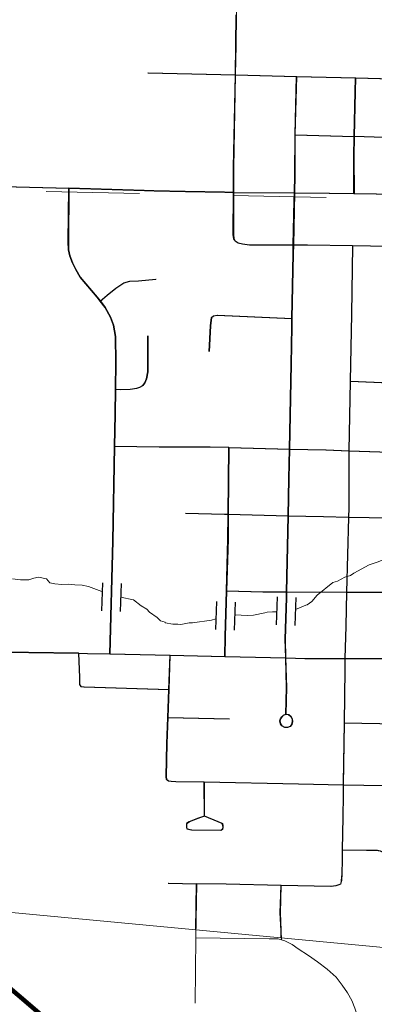
# Model space of a CAD drawing. Extents: x -104.7 to -60.7, y -103.6 to -69.6.
# Drawn here: x -81.3 to -81, y -86.9 to -85.9 of the extents above; entities that cross this region are included whole.
import ezdxf

# ---------------------------------------------------------------- set-up
doc = ezdxf.new("R2010")
doc.units = ezdxf.units.MI
doc.header["$MEASUREMENT"] = 0
doc.linetypes.add('DGN Style 1', pattern=[0.03005, 5e-05, -0.03])
doc.linetypes.add('DGN Style 2', pattern=[0.05, 0.03, -0.02])
for name, color, linetype, lineweight in [('tdCoCityStreetMajor', 7, 'Continuous', 30), ('tdCoCityStreetMinor', 7, 'Continuous', 0), ('tdCoPriCL', 7, 'Continuous', 0), ('tdCoPriNonDiv', 1, 'Continuous', 211), ('tdCoPriNonDivCL', 16, 'Continuous', 0), ('tdCoSectLine', 7, 'DGN Style 1', 13), ('tdPICityStreetCL', 7, 'DGN Style 2', 0), ('tdPIHydro', 62, 'DGN Style 1', 0), ('tdPIMapPltShpe', 5, 'DGN Style 1', 0), ('tdPIStruc', 7, 'Continuous', 0)]:
    doc.layers.add(name, color=color, linetype=linetype, lineweight=lineweight)

# ---------------------------------------------------------------- blocks, each defined once
blk = doc.blocks.new('CUL1_1')
at = {"layer": 'tdPIStruc', "color": 1, "linetype": 'Continuous', "lineweight": 30}
for p, q in [((-0.015, 0.01), (0.015, 0.01)), ((-0.015, -0.01), (0.015, -0.01))]:
    blk.add_line(p, q, dxfattribs=at)
blk = doc.blocks.new('CUL1_2')
at = {"layer": 'tdPIStruc', "color": 1, "linetype": 'Continuous', "lineweight": 30}
for p, q in [((-0.015, 0.01), (0.015, 0.01)), ((-0.015, -0.01), (0.015, -0.01))]:
    blk.add_line(p, q, dxfattribs=at)

msp = doc.modelspace()

# ---------------------------------------------------------------- linework, layer by layer
at = {"layer": 'tdCoCityStreetMajor', "flags": 128}
for points in [[(-81.4207, -86.0288), (-81.3068, -86.0317), (-81.293, -86.0321)], [(-81.293, -86.0321), (-81.2121, -86.0346)], [(-81.2121, -86.0346), (-81.2017, -86.0349), (-81.1684, -86.0356)], [(-81.1684, -86.0356), (-81.1262, -86.0364), (-81.1165, -86.0365)], [(-81.1165, -86.0365), (-81.0512, -86.037), (-81.014, -86.0374), (-80.9873, -86.0378), (-80.9635, -86.0381), (-80.9529, -86.0386), (-80.9398, -86.0416), (-80.9221, -86.0441), (-80.9171, -86.0448), (-80.8413, -86.0473), (-80.8303, -86.0477), (-80.8217, -86.048), (-80.7645, -86.0498), (-80.7193, -86.0512), (-80.6932, -86.0517)], [(-81.6911, -86.5984), (-81.6758, -86.5808), (-81.6457, -86.5512), (-81.639, -86.5463), (-81.6299, -86.5411), (-81.622, -86.5374), (-81.6126, -86.5337), (-81.601, -86.5303), (-81.5914, -86.5283), (-81.5823, -86.5271), (-81.5668, -86.5266), (-81.5283, -86.5271), (-81.4733, -86.5278), (-81.3362, -86.5295)], [(-81.3362, -86.5295), (-81.2824, -86.5301)], [(-81.2824, -86.5301), (-81.2731, -86.5303), (-81.249, -86.5308), (-81.1845, -86.5323), (-81.1259, -86.5337), (-81.0606, -86.5352), (-81.04, -86.5357), (-80.997, -86.5357), (-80.9406, -86.5358), (-80.93, -86.5358)]]:
    msp.add_lwpolyline(points, dxfattribs=at)
at = {"layer": 'tdCoCityStreetMinor', "flags": 128}
for points in [[(-81.1145, -85.9108), (-81.1139, -85.8788), (-81.1135, -85.8462), (-81.1132, -85.8171)], [(-81.2081, -85.9085), (-81.1145, -85.9108), (-81.0489, -85.9124), (-80.9856, -85.914), (-80.9202, -85.9156)], [(-81.1165, -86.0365), (-81.1164, -86.01), (-81.1145, -85.9108)], [(-81.0506, -85.975), (-81.0506, -85.9746), (-81.0489, -85.9124)], [(-80.9873, -86.0378), (-80.9876, -85.9982), (-80.9872, -85.9768), (-80.9862, -85.9287), (-80.9856, -85.914)], [(-81.0548, -86.2207), (-81.054, -86.1805), (-81.0538, -86.1716), (-81.0525, -86.1023), (-81.0523, -86.0931), (-81.0512, -86.037), (-81.0508, -86.018), (-81.0506, -85.975)], [(-81.0506, -85.975), (-80.9872, -85.9768)], [(-80.9872, -85.9768), (-80.9336, -85.9783)], [(-81.2873, -86.1157), (-81.289, -86.1121), (-81.2917, -86.1044), (-81.2932, -86.098), (-81.2934, -86.0894), (-81.293, -86.0321)], [(-81.1146, -86.0887), (-81.1161, -86.0862), (-81.1166, -86.0818), (-81.1165, -86.0365)], [(-81.1146, -86.0887), (-81.1114, -86.0909), (-81.1068, -86.0921), (-81.0994, -86.0931), (-81.0523, -86.0931)], [(-81.0523, -86.0931), (-81.0372, -86.0931), (-80.989, -86.0939)], [(-80.993, -86.3132), (-80.9916, -86.2388), (-80.9901, -86.1669), (-80.989, -86.0939)], [(-80.989, -86.0939), (-80.9307, -86.0948), (-80.9233, -86.0952)], [(-81.244, -86.3088), (-81.2434, -86.2739), (-81.2429, -86.2474), (-81.2424, -86.2189), (-81.2429, -86.191), (-81.2451, -86.1789), (-81.2483, -86.1703), (-81.254, -86.1597), (-81.2591, -86.1532), (-81.2626, -86.1488), (-81.2806, -86.1274), (-81.2855, -86.1192), (-81.2873, -86.1157)], [(-81.2591, -86.1532), (-81.252, -86.1466), (-81.2426, -86.139), (-81.234, -86.1335), (-81.2276, -86.1316), (-81.2182, -86.1311), (-81.1997, -86.1296)], [(-81.1425, -86.2069), (-81.1411, -86.1795), (-81.1401, -86.1706), (-81.1379, -86.1689), (-81.1339, -86.1681), (-81.0538, -86.1716)], [(-81.2429, -86.2474), (-81.2375, -86.2475), (-81.2271, -86.2472), (-81.2202, -86.2462), (-81.2167, -86.2453), (-81.2135, -86.2433), (-81.2116, -86.2406), (-81.2096, -86.2361), (-81.2084, -86.2287), (-81.2081, -86.1903)], [(-81.0566, -86.3114), (-81.0548, -86.2207)], [(-80.9916, -86.2388), (-80.9327, -86.2411), (-80.9259, -86.2422)], [(-81.249, -86.5308), (-81.2458, -86.41), (-81.244, -86.3088)], [(-81.244, -86.3088), (-81.196, -86.3096), (-81.1869, -86.3096)], [(-81.1869, -86.3096), (-81.1415, -86.3094), (-81.1214, -86.3099), (-81.0566, -86.3114), (-81.0175, -86.3123), (-80.993, -86.3132), (-80.9268, -86.3156), (-80.9268, -86.3156)], [(-81.1221, -86.3817), (-81.1214, -86.3099)], [(-81.0606, -86.5352), (-81.0606, -86.5352), (-81.0612, -86.5151), (-81.0597, -86.4707), (-81.0596, -86.4644), (-81.058, -86.3832), (-81.0572, -86.343), (-81.0566, -86.3114)], [(-80.9934, -86.3846), (-80.9931, -86.3743), (-80.9931, -86.3161), (-80.993, -86.3132)], [(-81.1679, -86.3806), (-81.1221, -86.3817), (-81.058, -86.3832), (-81.0202, -86.3841), (-80.9934, -86.3846), (-80.9274, -86.3857), (-80.8661, -86.3868), (-80.8463, -86.3875)], [(-81.1259, -86.5337), (-81.1255, -86.5122), (-81.124, -86.4634), (-81.1223, -86.4078), (-81.1221, -86.3817)], [(-80.997, -86.5357), (-80.9963, -86.5013), (-80.9954, -86.4646), (-80.9934, -86.3846)], [(-81.124, -86.4634), (-81.0851, -86.4642), (-81.0596, -86.4644), (-80.9954, -86.4646), (-80.9293, -86.4649), (-80.908, -86.465), (-80.8935, -86.465), (-80.8601, -86.465), (-80.8532, -86.4647), (-80.8503, -86.4638), (-80.8486, -86.463), (-80.8445, -86.4608)], [(-81.2824, -86.5301), (-81.2816, -86.5561), (-81.2814, -86.5637), (-81.2799, -86.5659), (-81.2767, -86.5662), (-81.1858, -86.5691)], [(-81.1873, -86.666), (-81.1881, -86.6653), (-81.1886, -86.6621), (-81.1879, -86.6268), (-81.1869, -86.5991), (-81.1858, -86.5691), (-81.1845, -86.5323)], [(-81.0604, -86.5953), (-81.0576, -86.5958), (-81.055, -86.5979), (-81.0537, -86.6004), (-81.0534, -86.6031), (-81.0541, -86.6066), (-81.0559, -86.6086), (-81.0585, -86.6098), (-81.0615, -86.6098), (-81.0646, -86.608), (-81.066, -86.6057), (-81.0668, -86.6024), (-81.0662, -86.6004), (-81.0648, -86.5982), (-81.0631, -86.5965), (-81.0604, -86.5953), (-81.0604, -86.5953), (-81.0597, -86.5667), (-81.0606, -86.5352)], [(-80.9994, -86.7058), (-80.999, -86.6821), (-80.9989, -86.6713), (-80.998, -86.6049), (-80.9973, -86.5477), (-80.997, -86.5357)], [(-81.1869, -86.5991), (-81.1211, -86.6005)], [(-80.998, -86.6049), (-80.9406, -86.6059), (-80.9317, -86.6061), (-80.8614, -86.6074), (-80.8524, -86.6076)], [(-81.1873, -86.666), (-81.1862, -86.667), (-81.1832, -86.6675), (-81.1783, -86.6678), (-81.1479, -86.6684), (-81.0468, -86.6705), (-80.9989, -86.6713)], [(-81.1477, -86.7047), (-81.1548, -86.7072), (-81.1639, -86.7106), (-81.1666, -86.7126), (-81.1669, -86.7141), (-81.1669, -86.7163), (-81.1664, -86.7183), (-81.1615, -86.7192), (-81.1299, -86.7197), (-81.1282, -86.7185), (-81.1277, -86.7168), (-81.1279, -86.7148), (-81.1284, -86.7126), (-81.1329, -86.7106), (-81.1477, -86.7047), (-81.1479, -86.6684)], [(-80.9989, -86.6713), (-80.9331, -86.6725), (-80.8814, -86.6735), (-80.8532, -86.674), (-80.7764, -86.6754), (-80.7723, -86.6755), (-80.7637, -86.6757), (-80.7023, -86.6769)], [(-80.9999, -86.7408), (-80.9994, -86.7058)], [(-81.0009, -86.7737), (-81.0003, -86.7664), (-80.9999, -86.7408)], [(-80.9999, -86.7408), (-80.9741, -86.7411), (-80.9627, -86.7411), (-80.9593, -86.7418), (-80.9566, -86.7433), (-80.9561, -86.7455), (-80.9561, -86.7492), (-80.9543, -86.7645), (-80.9524, -86.7662), (-80.9494, -86.7672), (-80.9467, -86.7674), (-80.9413, -86.7677), (-80.9134, -86.7674)], [(-81.1864, -86.7765), (-81.1562, -86.777)], [(-81.1578, -86.9048), (-81.157, -86.8351), (-81.1562, -86.777)], [(-81.1562, -86.777), (-81.1243, -86.7775), (-81.0656, -86.7788), (-81.0121, -86.78), (-81.0067, -86.7792), (-81.0037, -86.7783), (-81.002, -86.7773), (-81.001, -86.7746), (-81.0009, -86.7737)], [(-80.9806, -87.0234), (-80.981, -87.0009), (-80.9808, -86.9552), (-80.9808, -86.9376), (-80.9815, -86.9307), (-80.9832, -86.9213), (-80.9867, -86.9102), (-80.9901, -86.902), (-80.9946, -86.8937), (-81.0003, -86.8855), (-81.0069, -86.8771), (-81.0163, -86.8685), (-81.0269, -86.8606), (-81.0365, -86.854), (-81.0476, -86.8468), (-81.054, -86.8421), (-81.0619, -86.8382), (-81.0652, -86.8372), (-81.0656, -86.8271), (-81.0663, -86.8083), (-81.0656, -86.7788)], [(-81.157, -86.8351), (-81.0787, -86.836), (-81.0688, -86.8362), (-81.0652, -86.8372)]]:
    msp.add_lwpolyline(points, dxfattribs=at)
at = {"layer": 'tdCoPriCL', "color": 7, "linetype": 'Continuous', "lineweight": 0, "flags": 128}
msp.add_lwpolyline([(-81.3895, -86.8606), (-81.3303, -86.9109)], dxfattribs=at)
at = {"layer": 'tdCoPriNonDiv', "color": 1, "linetype": 'Continuous', "lineweight": 211, "flags": 128}
msp.add_lwpolyline([(-81.6198, -86.6643), (-81.3302, -86.9109), (-81.1579, -87.0598), (-81.1002, -87.1064), (-81.075, -87.1237), (-81.055, -87.1355), (-81.0227, -87.1518), (-80.9897, -87.1654), (-80.9576, -87.1755), (-80.911, -87.1859), (-80.8733, -87.1896), (-80.8407, -87.1903), (-80.8067, -87.1883), (-80.7616, -87.1826), (-80.731, -87.1777), (-80.7129, -87.1746)], dxfattribs=at)
at = {"layer": 'tdCoPriNonDivCL', "color": 16, "linetype": 'Continuous', "lineweight": 0, "flags": 128}
msp.add_lwpolyline([(-81.3895, -86.8606), (-81.3303, -86.9109)], dxfattribs=at)
msp.add_lwpolyline([(-81.3895, -86.8606), (-81.3303, -86.9109)], dxfattribs=at)
at = {"layer": 'tdCoSectLine', "color": 7, "linetype": 'DGN Style 1', "lineweight": 0, "flags": 128}
msp.add_lwpolyline([(-81.9173, -86.0228), (-80.9222, -86.0439)], dxfattribs=at)
at = {"layer": 'tdPICityStreetCL', "color": 7, "linetype": 'Continuous', "lineweight": 30, "flags": 128}
for points in [[(-81.1148, -85.9108), (-81.1142, -85.8788), (-81.1139, -85.8462)], [(-81.2085, -85.9085), (-81.1148, -85.9108)], [(-81.1168, -86.0365), (-81.1167, -86.01), (-81.1148, -85.9108)], [(-81.1148, -85.9108), (-81.0492, -85.9124), (-80.986, -85.914), (-80.9206, -85.9156), (-80.8303, -85.9178), (-80.811, -85.9183), (-80.7638, -85.9192), (-80.6951, -85.9206), (-80.6913, -85.9206), (-80.6832, -85.9208), (-80.6201, -85.9224), (-80.5497, -85.9243), (-80.5422, -85.9245), (-80.4692, -85.9265), (-80.461, -85.9267), (-80.4115, -85.9277)], [(-81.0509, -85.975), (-81.0509, -85.9746), (-81.0492, -85.9124)], [(-80.9875, -85.9768), (-80.9865, -85.9287), (-80.986, -85.914)], [(-81.0609, -86.5352), (-81.0615, -86.5151), (-81.06, -86.4707), (-81.0599, -86.4643), (-81.0583, -86.3832), (-81.0576, -86.343), (-81.0569, -86.3114), (-81.0551, -86.2207), (-81.0544, -86.1805), (-81.0542, -86.1716), (-81.0529, -86.1023), (-81.0527, -86.0931), (-81.0517, -86.0452), (-81.0515, -86.037), (-81.0511, -86.018), (-81.0509, -85.975)], [(-81.0509, -85.975), (-80.9875, -85.9768)], [(-80.9877, -86.0378), (-80.988, -85.9982), (-80.9875, -85.9768)], [(-80.1548, -85.998), (-80.2186, -85.9959), (-80.2462, -85.9949), (-80.2829, -85.9942), (-80.3474, -85.9929), (-80.4123, -85.9917), (-80.4336, -85.9912), (-80.4698, -85.9905), (-80.5506, -85.9889), (-80.6211, -85.9875), (-80.6422, -85.9871), (-80.6532, -85.9867), (-80.6923, -85.9856), (-80.6963, -85.9855), (-80.7187, -85.9848), (-80.7642, -85.9834), (-80.8306, -85.9814), (-80.8785, -85.9799), (-80.9214, -85.9787), (-80.9339, -85.9783), (-80.9875, -85.9768)], [(-81.421, -86.0288), (-81.3071, -86.0317), (-81.2934, -86.0321)], [(-81.2443, -86.3088), (-81.2437, -86.2739), (-81.2432, -86.2474), (-81.2427, -86.2189), (-81.2432, -86.191), (-81.2454, -86.1789), (-81.2486, -86.1703), (-81.2543, -86.1597), (-81.2595, -86.1532), (-81.263, -86.1488), (-81.281, -86.1274), (-81.2859, -86.1192), (-81.2876, -86.1157), (-81.2893, -86.1121), (-81.292, -86.1044), (-81.2935, -86.098), (-81.2938, -86.0894), (-81.2934, -86.0321)], [(-81.1168, -86.0365), (-81.1266, -86.0364), (-81.1687, -86.0355), (-81.202, -86.0349), (-81.2124, -86.0346), (-81.2934, -86.0321)], [(-80.9894, -86.0939), (-81.0376, -86.0931), (-81.0527, -86.0931), (-81.0997, -86.0931), (-81.1071, -86.0921), (-81.1118, -86.0909), (-81.115, -86.0887), (-81.1157, -86.0874), (-81.1165, -86.0862), (-81.117, -86.0817), (-81.1168, -86.0365)], [(-81.1168, -86.0365), (-81.0515, -86.037), (-81.0144, -86.0374), (-80.9877, -86.0378), (-80.9638, -86.0381), (-80.9532, -86.0386), (-80.9401, -86.0416), (-80.9225, -86.044), (-80.9175, -86.0448), (-80.8416, -86.0473), (-80.8306, -86.0477), (-80.822, -86.048), (-80.7648, -86.0498), (-80.7197, -86.0512), (-80.6936, -86.0517)], [(-80.8416, -86.0473), (-80.8423, -86.0646), (-80.8423, -86.0934), (-80.841, -86.0971), (-80.8369, -86.1031), (-80.8442, -86.099), (-80.9236, -86.0952), (-80.931, -86.0948), (-80.9894, -86.0939)], [(-80.9894, -86.0939), (-80.9905, -86.1669), (-80.9919, -86.2387), (-80.9934, -86.3132), (-80.9934, -86.3161), (-80.9934, -86.3743), (-80.9937, -86.3846), (-80.9957, -86.4646), (-80.9966, -86.5013), (-80.9974, -86.5357), (-80.9976, -86.5477), (-80.9984, -86.6048), (-80.9992, -86.6693), (-80.9992, -86.6713), (-80.9994, -86.6821), (-80.9997, -86.7058), (-81.0002, -86.7408), (-81.0004, -86.7513), (-81.0006, -86.7664), (-81.0013, -86.7737), (-81.0013, -86.7745), (-81.0023, -86.7773), (-81.004, -86.7782), (-81.007, -86.7792), (-81.0124, -86.78), (-81.0659, -86.7788), (-81.1246, -86.7775), (-81.1566, -86.777)], [(-81.2595, -86.1532), (-81.2523, -86.1466), (-81.243, -86.139), (-81.2343, -86.1335), (-81.2279, -86.1316), (-81.2186, -86.1311), (-81.2001, -86.1296)], [(-81.1429, -86.2069), (-81.1414, -86.1795), (-81.1404, -86.1706), (-81.1382, -86.1689), (-81.1343, -86.1681), (-81.0542, -86.1716)], [(-81.2432, -86.2474), (-81.2378, -86.2475), (-81.2274, -86.2472), (-81.2205, -86.2462), (-81.2171, -86.2452), (-81.2139, -86.2433), (-81.2119, -86.2406), (-81.2099, -86.2361), (-81.2087, -86.2287), (-81.2085, -86.1903)], [(-80.9919, -86.2387), (-80.933, -86.2411), (-80.9263, -86.2422), (-80.917, -86.2438), (-80.8444, -86.2456), (-80.8405, -86.2457), (-80.7674, -86.2475), (-80.7367, -86.2482), (-80.6958, -86.2493)], [(-81.2493, -86.5308), (-81.2462, -86.41), (-81.2443, -86.3088)], [(-81.1218, -86.3098), (-81.1419, -86.3094), (-81.1872, -86.3096), (-81.1964, -86.3096), (-81.2443, -86.3088)], [(-81.1262, -86.5337), (-81.1259, -86.5122), (-81.1244, -86.4634), (-81.1227, -86.4078), (-81.1224, -86.3817), (-81.1218, -86.3098)], [(-81.1218, -86.3098), (-81.0569, -86.3114), (-81.0178, -86.3123), (-80.9934, -86.3132), (-80.9272, -86.3156)], [(-80.6263, -86.3944), (-80.6747, -86.393), (-80.6984, -86.3924), (-80.7305, -86.3915), (-80.7686, -86.3902), (-80.8394, -86.3877), (-80.843, -86.3876), (-80.8466, -86.3875), (-80.8664, -86.3868), (-80.9277, -86.3857), (-80.9937, -86.3846), (-81.0205, -86.3841), (-81.0583, -86.3832), (-81.1224, -86.3817), (-81.1266, -86.3816), (-81.1683, -86.3806)], [(-81.1244, -86.4634), (-81.0854, -86.4642), (-81.0599, -86.4643), (-80.9957, -86.4646), (-80.9296, -86.4649), (-80.9083, -86.465), (-80.8938, -86.465), (-80.8605, -86.465), (-80.8536, -86.4647), (-80.8506, -86.4637), (-80.8489, -86.463), (-80.8449, -86.4608), (-80.8492, -86.4673), (-80.8499, -86.4705), (-80.8504, -86.4759), (-80.8509, -86.5292), (-80.8511, -86.5359), (-80.8528, -86.6076), (-80.8531, -86.6234), (-80.8536, -86.674), (-80.8536, -86.6813), (-80.855, -86.7511)], [(-81.2827, -86.5301), (-81.3365, -86.5295), (-81.4736, -86.5278), (-81.5286, -86.527), (-81.5671, -86.5266), (-81.5826, -86.527), (-81.5918, -86.5283), (-81.6014, -86.5303), (-81.613, -86.5337), (-81.6223, -86.5374), (-81.6302, -86.5411), (-81.6394, -86.5463), (-81.646, -86.5512), (-81.6761, -86.5808), (-81.6921, -86.5977)], [(-81.2827, -86.5301), (-81.2734, -86.5303), (-81.2493, -86.5308), (-81.1848, -86.5323), (-81.1262, -86.5337), (-81.0609, -86.5352)], [(-81.2827, -86.5301), (-81.2819, -86.5561), (-81.2817, -86.5637), (-81.2802, -86.5659), (-81.277, -86.5662), (-81.1862, -86.5691)], [(-80.7026, -86.6769), (-80.7641, -86.6757), (-80.7727, -86.6755), (-80.7768, -86.6754), (-80.8536, -86.674), (-80.8817, -86.6734), (-80.9334, -86.6725), (-80.9992, -86.6713), (-81.0472, -86.6705), (-81.1482, -86.6684), (-81.1786, -86.6678), (-81.1835, -86.6675), (-81.1865, -86.667), (-81.1877, -86.666), (-81.1885, -86.6653), (-81.189, -86.6621), (-81.1882, -86.6268), (-81.1872, -86.5991), (-81.1862, -86.5691), (-81.1848, -86.5323)], [(-81.0608, -86.5953), (-81.0579, -86.5958), (-81.0553, -86.5979), (-81.0541, -86.6004), (-81.0538, -86.6031), (-81.0545, -86.6065), (-81.0562, -86.6086), (-81.0589, -86.6097), (-81.0619, -86.6098), (-81.0649, -86.608), (-81.0663, -86.6057), (-81.0672, -86.6024), (-81.0665, -86.6004), (-81.0651, -86.5982), (-81.0634, -86.5965), (-81.0608, -86.5953), (-81.06, -86.5667), (-81.0609, -86.5352)], [(-81.0609, -86.5352), (-81.0404, -86.5357), (-80.9974, -86.5357), (-80.941, -86.5358), (-80.9303, -86.5358)], [(-81.1872, -86.5991), (-81.1214, -86.6004)], [(-80.9984, -86.6048), (-80.941, -86.6059), (-80.9321, -86.6061), (-80.8617, -86.6074), (-80.8528, -86.6076), (-80.7751, -86.6092), (-80.77, -86.6093), (-80.7033, -86.6108)], [(-81.148, -86.7047), (-81.1552, -86.7071), (-81.1643, -86.7106), (-81.167, -86.7126), (-81.1672, -86.714), (-81.1672, -86.7163), (-81.1667, -86.7182), (-81.1618, -86.7192), (-81.1302, -86.7197), (-81.1285, -86.7185), (-81.128, -86.7168), (-81.1283, -86.7148), (-81.1288, -86.7126), (-81.1332, -86.7106), (-81.148, -86.7047), (-81.1482, -86.6684)], [(-81.0002, -86.7408), (-80.9744, -86.7411), (-80.9631, -86.7411), (-80.9617, -86.7413), (-80.9596, -86.7418), (-80.9569, -86.7433), (-80.9564, -86.7455), (-80.9564, -86.7492), (-80.9547, -86.7645), (-80.9534, -86.7656), (-80.9527, -86.7662), (-80.9497, -86.7672), (-80.947, -86.7674), (-80.9416, -86.7677), (-80.9137, -86.7674), (-80.9113, -86.7666)], [(-81.1868, -86.7765), (-81.1566, -86.777)], [(-81.1572, -86.8264), (-81.1566, -86.777)], [(-81.0656, -86.835), (-81.0659, -86.8271), (-81.0667, -86.8083), (-81.0659, -86.7788)]]:
    msp.add_lwpolyline(points, dxfattribs=at)
at = {"layer": 'tdPIHydro', "color": 62, "linetype": 'Continuous', "lineweight": 13, "flags": 128}
for points in [[(-80.9378, -86.4232), (-80.9408, -86.4241), (-80.9438, -86.4241), (-80.9473, -86.4263), (-80.9538, -86.4284), (-80.9569, -86.4302), (-80.9619, -86.4324), (-80.9714, -86.4356), (-80.988, -86.4444), (-80.9914, -86.447), (-80.9976, -86.4487), (-81.0052, -86.4531), (-81.0102, -86.4542), (-81.0272, -86.4679), (-81.0327, -86.4746), (-81.0377, -86.4783), (-81.0392, -86.4786), (-81.0504, -86.4833)], [(-81.3534, -86.4503), (-81.3451, -86.4516), (-81.336, -86.4514), (-81.3306, -86.4496), (-81.3257, -86.4486), (-81.3173, -86.4503), (-81.3136, -86.4546), (-81.3083, -86.4558), (-81.3008, -86.4564), (-81.2932, -86.4561), (-81.2867, -86.457), (-81.2788, -86.4572), (-81.272, -86.4585), (-81.2577, -86.4639)], [(-81.1357, -86.4932), (-81.1402, -86.4947), (-81.1608, -86.4977), (-81.1642, -86.4976), (-81.1734, -86.4993), (-81.1764, -86.4989), (-81.1817, -86.4991), (-81.19, -86.4974), (-81.19, -86.4967), (-81.1949, -86.4954), (-81.1986, -86.4919), (-81.2069, -86.4861), (-81.2098, -86.483), (-81.2158, -86.4794), (-81.224, -86.4728), (-81.2377, -86.4701)], [(-81.0705, -86.4857), (-81.0751, -86.4858), (-81.0808, -86.4861), (-81.0831, -86.4868), (-81.0953, -86.4892), (-81.1014, -86.4898), (-81.1156, -86.4889)]]:
    msp.add_lwpolyline(points, dxfattribs=at)
at = {"layer": 'tdPIMapPltShpe', "color": 5, "linetype": 'Continuous', "lineweight": 13, "flags": 128}
msp.add_lwpolyline([(-82.2314, -86.7254), (-82.0988, -83.8423), (-82.1053, -83.744), (-80.8456, -83.7777), (-80.34, -83.7816), (-79.1334, -83.7893), (-79.3053, -87.0005), (-82.2314, -86.7254)], close=True, dxfattribs=at)

# ---------------------------------------------------------------- block references
at = {"layer": 'tdPIStruc', "color": 1, "linetype": 'Continuous', "lineweight": 30}
for name, p, xscale, yscale, zscale, rotation in [('CUL1_2', (-81.2477, -86.47), 0.9999984335056261, 0.9999984335056261, 0.9999984335056261, 268.5094583916932), ('CUL1_1', (-81.1256, -86.4902), 1.000001642722311, 1.000001642722311, 1.000001642722311, 268.2396152159827), ('CUL1_1', (-81.0605, -86.4852), 1.000001064277586, 1.000001064277586, 1.000001064277586, 268.0906609075709)]:
    msp.add_blockref(name, p, dxfattribs=dict(at, xscale=xscale, yscale=yscale, zscale=zscale, rotation=rotation))

doc.saveas('drawing.dxf')
